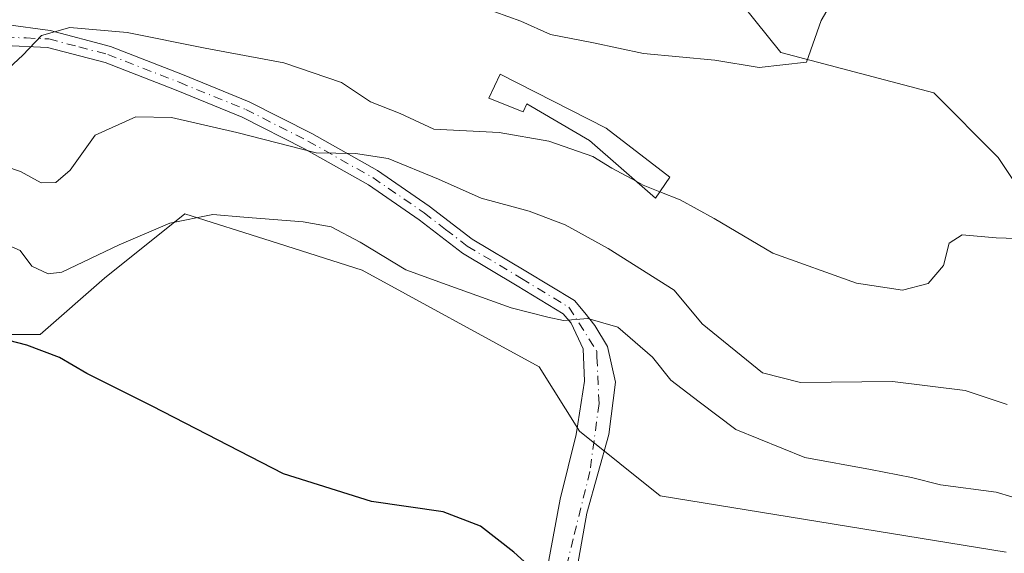
# Model space of a CAD drawing. Units: metres. Extents: x 617839 to 621295, y 4720181 to 4722553.
# Drawn here: x 619035 to 619179, y 4721260 to 4721338 of the extents above; entities that cross this region are included whole.
import ezdxf

# ---------------------------------------------------------------- set-up
doc = ezdxf.new("R2010")
doc.units = ezdxf.units.M
doc.header["$MEASUREMENT"] = 0
doc.linetypes.add('DGN Style 4', pattern=[2.638475, 1.318413, -0.659207, 0.001648, -0.659207])
for name, color, linetype, lineweight in [('Cultivos herbáceos CxS', 92, 'Continuous', 0), ('Curva de nivel maestra', 30, 'Continuous', 30), ('Curva de nivel normal', 30, 'Continuous', 0), ('Edificación ligera Cxs', 1, 'Continuous', 0), ('Pastizal CxS', 92, 'Continuous', 0), ('Pista no pavimentada Cxs', 111, 'Continuous', 0), ('Pista no pavimentada eje', 91, 'DGN Style 4', 0)]:
    doc.layers.add(name, color=color, linetype=linetype, lineweight=lineweight)

# ---------------------------------------------------------------- blocks, each defined once
blk = doc.blocks.new('*U9')
at = {"layer": 'Cultivos herbáceos CxS', "color": 92, "linetype": 'Continuous', "lineweight": 0}
for points in [[(618937.8559, 4721314.8169, 652.0846), (618968.4909, 4721317.1749, 652.4036), (618983.8079, 4721312.4597, 651.6471), (619022.6893, 4721292.4209, 649.3046), (619038.0073, 4721292.4207, 651.2304), (619047.4333, 4721300.6717, 654.5597), (619059.2155, 4721310.1015, 655.7501), (619071.8199, 4721306.0893, 654.75), (619085.1371, 4721301.8503, 654.0544), (619111.0589, 4721287.7055, 652.7957), (619116.9497, 4721278.2755, 652.1054), (619128.7327, 4721268.8455, 651.8208), (619179.3973, 4721260.5933, 653.3732)], [(619185.2889, 4721307.7439, 665.2827), (619178.2191, 4721318.3529, 666.8786), (619168.7933, 4721327.7829, 668.8437), (619146.4073, 4721333.6769, 670.2077), (619136.9807, 4721345.4639, 673.4282), (619136.2596, 4721349.7939, 673.902), (619136.2181, 4721350.0432, 673.884), (619135.9458, 4721353.1703, 673.6294), (619136.6227, 4721353.3359, 673.647), (619136.9361, 4721353.4311, 673.6511), (619137.3367, 4721353.6111, 673.6465), (619144.4767, 4721357.4713, 672.2484), (619144.7745, 4721357.6551, 672.222), (619145.0489, 4721357.8727, 672.2013), (619150.6687, 4721362.8927, 671.8748), (619150.9585, 4721363.1903, 671.8529), (619152.4335, 4721364.9303, 671.7361), (619160.9671, 4721373.3755, 670.9513), (619173.1853, 4721383.7131, 670.6158), (619186.9545, 4721393.3911, 670.2644)]]:
    blk.add_polyline3d(points, dxfattribs=at)

msp = doc.modelspace()

# ---------------------------------------------------------------- linework, layer by layer
at = {"layer": 'Cultivos herbáceos CxS', "color": 92, "linetype": 'Continuous', "lineweight": 0}
for points in [[(619185.2889, 4721307.7439, 665.2827), (619178.2191, 4721318.3529, 666.8786), (619168.7933, 4721327.7829, 668.8437), (619146.4073, 4721333.6769, 670.2077), (619136.9807, 4721345.4639, 673.4282), (619136.2596, 4721349.7939, 673.902)], [(618926.0733, 4721332.9237, 658.1058), (618926.0733, 4721330.1409, 657.0149), (618931.9651, 4721321.8899, 653.8725), (618937.8559, 4721314.8169, 652.0846), (618968.4909, 4721317.1749, 652.4036), (618983.8079, 4721312.4597, 651.6471), (619022.6893, 4721292.4209, 649.3046), (619038.0073, 4721292.4207, 651.2304), (619047.4333, 4721300.6717, 654.5597), (619059.2155, 4721310.1015, 655.7501), (619071.8199, 4721306.0893, 654.75), (619085.1371, 4721301.8503, 654.0544), (619111.0589, 4721287.7055, 652.7957), (619116.9497, 4721278.2755, 652.1054), (619128.7327, 4721268.8455, 651.8208), (619179.3973, 4721260.5933, 653.3732)]]:
    msp.add_polyline3d(points, dxfattribs=at)
at = {"layer": 'Curva de nivel maestra', "color": 30, "linetype": 'Continuous', "lineweight": 30, "elevation": 650, "flags": 128}
msp.add_lwpolyline([(619110.4, 4721257.8201), (619107.36, 4721260.6001), (619102.48, 4721264.3701), (619096.98, 4721266.4701), (619086.51, 4721268.0001), (619073.63, 4721272.0201), (619054.4, 4721281.9501), (619044.88, 4721286.7101), (619040.86, 4721289.0801), (619036.07, 4721290.8701), (619029.45, 4721292.5801), (619026.02, 4721294.4801), (619021.21, 4721296.3401), (619012.73, 4721298.1901), (619007.11, 4721300.9101), (619002.5, 4721302.6301), (618994.05, 4721302.8401), (618975.71, 4721301.7101), (618961.68, 4721302.0301), (618942.84, 4721304.1201)], dxfattribs=at)
at = {"layer": 'Curva de nivel normal', "color": 30, "linetype": 'Continuous', "lineweight": 0, "flags": 128}
for points, elevation in [([(619182.07, 4721391.2201), (619178.12, 4721386.1101), (619174.4, 4721379.0301), (619171.54, 4721372.2201), (619162.18, 4721355.2401), (619152.33, 4721338.3601), (619150.17, 4721332.3001), (619143.25, 4721331.4801), (619136.74, 4721332.5701), (619126.32, 4721333.5401), (619119.01, 4721335.0901), (619112.72, 4721336.3201), (619108.34, 4721338.3001), (619104.54, 4721339.6601), (619101.84, 4721341.0301), (619097.03, 4721342.3801), (619087.06, 4721343.2201), (619074.12, 4721343.2501), (619060.54, 4721344.3401), (619056.4, 4721346.2401), (619055.42, 4721348.2901), (619051.32, 4721350.1301), (619041.9, 4721351.3901), (619034.12, 4721352.7001)], 670), ([(619029.22, 4721327.5201), (619035.49, 4721333.3001), (619038.24, 4721336.2001), (619042.39, 4721337.3601), (619050.74, 4721336.6101), (619062.17, 4721334.3201), (619073.67, 4721332.2001), (619082.14, 4721329.3001), (619086.34, 4721326.4701), (619090.69, 4721324.7501), (619095.64, 4721322.4801), (619105.17, 4721321.9801), (619112.48, 4721320.7201), (619118.88, 4721318.4601), (619121.67, 4721316.7701), (619125.2262, 4721314.8528)], 665), ([(619179.53, 4721282.2101), (619173.37, 4721284.2601), (619162.73, 4721285.5501), (619149.3, 4721285.4301), (619143.71, 4721286.8401), (619134.91, 4721293.9801), (619130.8, 4721298.9301), (619121.16, 4721305.0101), (619114.84, 4721308.4901), (619109.57, 4721310.4601), (619102.56, 4721312.3801), (619096.32, 4721315.1801), (619088.96, 4721318.1601), (619084.15, 4721318.9001), (619078.41, 4721319.0101), (619066.81, 4721321.9801), (619057.24, 4721324.2001), (619052.02, 4721324.3001), (619046.09, 4721321.5801), (619042.42, 4721316.5001), (619040.31, 4721314.6501), (619038.18, 4721314.6301), (619035.14, 4721316.2701), (619028.94, 4721318.4001)], 660), ([(619128.7143, 4721313.3097), (619126.27, 4721314.2901), (619125.2262, 4721314.8528)], 665), ([(619182.32, 4721306.4501), (619177.92, 4721306.5601), (619172.96, 4721307.0201), (619171.05, 4721305.8101), (619170.2, 4721302.5101), (619167.96, 4721299.8701), (619164.22, 4721298.9001), (619157.47, 4721299.9301), (619145.22, 4721304.3501), (619136.63, 4721309.4201), (619131.68, 4721312.1201), (619128.7143, 4721313.3097)], 665), ([(619182.52, 4721267.9901), (619177.92, 4721269.3801), (619169.78, 4721270.4401), (619165.53, 4721271.5201), (619159.5, 4721272.6801), (619149.9, 4721274.4201), (619139.84, 4721278.5501), (619134.47, 4721282.6001), (619130.29, 4721285.7601), (619127.64, 4721289.1101), (619122.56, 4721293.5001), (619118.17, 4721294.7901), (619114.62, 4721294.5001), (619112.3, 4721294.9801), (619106.97, 4721296.3101), (619097.56, 4721299.7101), (619091.52, 4721301.9001), (619084.86, 4721305.9201), (619080.61, 4721308.2001), (619076.53, 4721308.9201), (619067.84, 4721309.6201), (619063.29, 4721310.0101), (619056.98, 4721308.7401), (619049.61, 4721305.5701), (619041.18, 4721301.5401), (619039.22, 4721301.3101), (619036.83, 4721302.4201), (619035.1, 4721304.7101), (619032.31, 4721305.9301)], 655)]:
    msp.add_lwpolyline(points, dxfattribs=dict(at, elevation=elevation))
at = {"layer": 'Edificación ligera Cxs', "color": 1, "linetype": 'Continuous', "lineweight": 0, "elevation": 671.2144, "flags": 128}
msp.add_lwpolyline([(619105.3501, 4721330.5001), (619120.8501, 4721322.6401), (619130.1801, 4721315.4701), (619128.0701, 4721312.3601), (619118.4301, 4721320.8101), (619109.2301, 4721326.1801), (619108.7001, 4721324.9901), (619103.6801, 4721326.9901)], close=True, dxfattribs=at)
at = {"layer": 'Edificación ligera Cxs', "color": 1, "linetype": 'Continuous', "lineweight": 0}
msp.add_polyline3d([(619105.3501, 4721330.5001, 668.9063), (619120.8501, 4721322.6401, 671.2144), (619130.1801, 4721315.4701, 667.7534), (619128.0701, 4721312.3601, 665.1738), (619118.4301, 4721320.8101, 667.58), (619109.2301, 4721326.1801, 668.0304), (619108.7001, 4721324.9901, 667.0996), (619103.6801, 4721326.9901, 667.1474), (619105.3501, 4721330.5001, 668.9063)], dxfattribs=at)
at = {"layer": 'Pastizal CxS', "color": 92, "linetype": 'Continuous', "lineweight": 0}
for points in [[(619185.2889, 4721307.7439, 665.2827), (619178.2191, 4721318.3529, 666.8786), (619168.7933, 4721327.7829, 668.8437), (619146.4073, 4721333.6769, 670.2077), (619136.9807, 4721345.4639, 673.4282), (619136.2596, 4721349.7939, 673.902)], [(619136.9807, 4721345.4639, 673.4282), (619146.4073, 4721333.6769, 670.2077), (619168.7933, 4721327.7829, 668.8437), (619178.2191, 4721318.3529, 666.8786), (619185.2889, 4721307.7439, 665.2827)], [(618926.0733, 4721332.9237, 658.1058), (618926.0733, 4721330.1409, 657.0149), (618931.9651, 4721321.8899, 653.8725), (618937.8559, 4721314.8169, 652.0846), (618968.4909, 4721317.1749, 652.4036), (618983.8079, 4721312.4597, 651.6471), (619022.6893, 4721292.4209, 649.3046), (619038.0073, 4721292.4207, 651.2304), (619047.4333, 4721300.6717, 654.5597), (619059.2155, 4721310.1015, 655.7501), (619071.8199, 4721306.0893, 654.75), (619085.1371, 4721301.8503, 654.0544), (619111.0589, 4721287.7055, 652.7957), (619116.9497, 4721278.2755, 652.1054), (619128.7327, 4721268.8455, 651.8208), (619179.3973, 4721260.5933, 653.3732)], [(619179.3973, 4721260.5933, 653.3732), (619128.7327, 4721268.8455, 651.8208), (619116.9497, 4721278.2755, 652.1054), (619111.0589, 4721287.7055, 652.7957), (619085.1371, 4721301.8503, 654.0544), (619071.8199, 4721306.0893, 654.75), (619059.2155, 4721310.1015, 655.7501), (619047.4333, 4721300.6717, 654.5597), (619038.0073, 4721292.4207, 651.2304), (619022.6893, 4721292.4209, 649.3046), (618983.8079, 4721312.4597, 651.6471), (618968.4909, 4721317.1749, 652.4036), (618937.8559, 4721314.8169, 652.0846)]]:
    msp.add_polyline3d(points, dxfattribs=at)
at = {"layer": 'Pista no pavimentada Cxs', "color": 111, "linetype": 'Continuous', "lineweight": 0}
for points in [[(619112.0703, 4721257.3236, 650.0112), (619114.1023, 4721268.3303, 650.9325), (619116.473, 4721277.813, 651.9659), (619117.6583, 4721285.6023, 653.2967), (619117.489, 4721290.3437, 654.2567), (619115.7147, 4721294.1065, 655.1775), (619114.5701, 4721295.4701, 655.4944), (619107.8001, 4721299.5701, 656.9148), (619099.8301, 4721304.3301, 658.3597), (619093.4701, 4721309.2101, 658.6653), (619086.0502, 4721314.3201, 659.1674), (619076.6101, 4721319.6401, 660.2269), (619067.5901, 4721324.2201, 661.2641), (619057.9301, 4721328.1701, 662.3963), (619047.5401, 4721332.2101, 663.8005), (619039.0901, 4721334.4401, 664.941), (619032.9001, 4721334.7001, 666.2721), (619014.5078, 4721335.8291, 665.2559), (619009.0397, 4721338.0339, 664.6936), (619003.3201, 4721342.1801, 664.1689)], [(619012.6561, 4721342.2, 665.1363), (619020.5931, 4721339.4449, 665.754), (619027.9133, 4721338.2985, 665.9258), (619033.0287, 4721337.7693, 665.7972), (619039.4701, 4721336.9301, 665.4032), (619048.3101, 4721334.5901, 664.8363), (619058.8501, 4721330.4901, 663.2281), (619068.6301, 4721326.4901, 662.3144), (619077.7901, 4721321.8401, 661.0204), (619087.3801, 4721316.4401, 659.8856), (619094.9501, 4721311.2301, 658.9362), (619101.2301, 4721306.4001, 658.3609), (619109.0901, 4721301.7101, 657.1431), (619116.2201, 4721297.3901, 656.032), (619117.7365, 4721295.5867, 655.6379), (619119.1823, 4721293.7303, 655.2829), (619121.045, 4721290.6823, 654.5539), (619122.2303, 4721285.433, 653.4112), (619121.2143, 4721277.813, 652.5098), (619117.9969, 4721266.2983, 651.2124), (619116.473, 4721257.4929, 650.6085)], [(619033.0287, 4721337.7693, 665.7972), (619039.4701, 4721336.9301, 665.4032), (619048.3101, 4721334.5901, 664.8363), (619058.8501, 4721330.4901, 663.2281), (619068.6301, 4721326.4901, 662.3144), (619077.7901, 4721321.8401, 661.0204), (619087.3801, 4721316.4401, 659.8856), (619094.9501, 4721311.2301, 658.9362), (619101.2301, 4721306.4001, 658.3609), (619109.0901, 4721301.7101, 657.1431), (619116.2201, 4721297.3901, 656.032), (619117.7365, 4721295.5867, 655.6379), (619119.1823, 4721293.7303, 655.2829), (619121.045, 4721290.6823, 654.5539), (619122.2303, 4721285.433, 653.4112), (619121.2143, 4721277.813, 652.5098), (619117.9969, 4721266.2983, 651.2124), (619116.473, 4721257.4929, 650.6085)], [(619112.0703, 4721257.3236, 650.0112), (619114.1023, 4721268.3303, 650.9325), (619116.473, 4721277.813, 651.9659), (619117.6583, 4721285.6023, 653.2967), (619117.489, 4721290.3437, 654.2567), (619115.7147, 4721294.1065, 655.1775), (619114.5701, 4721295.4701, 655.4944), (619107.8001, 4721299.5701, 656.9148), (619099.8301, 4721304.3301, 658.3597), (619093.4701, 4721309.2101, 658.6653), (619086.0502, 4721314.3201, 659.1674), (619076.6101, 4721319.6401, 660.2269), (619067.5901, 4721324.2201, 661.2641), (619057.9301, 4721328.1701, 662.3963), (619047.5401, 4721332.2101, 663.8005), (619039.0901, 4721334.4401, 664.941), (619032.9001, 4721334.7001, 666.2721)]]:
    msp.add_polyline3d(points, dxfattribs=at)
at = {"layer": 'Pista no pavimentada eje', "color": 91, "linetype": 'DGN Style 4', "lineweight": 0}
msp.add_polyline3d([(619008.7561, 4721342.1917, 664.7396), (619010.8917, 4721340.4151, 664.9417), (619016.0071, 4721337.8575, 665.4201), (619021.0341, 4721337.2401, 665.6436), (619032.8901, 4721335.9501, 666.029), (619035.9851, 4721335.8201, 665.5376), (619039.2801, 4721335.6851, 665.1665), (619043.7001, 4721334.5151, 664.7002), (619047.9251, 4721333.4001, 664.281), (619058.3901, 4721329.3301, 662.8064), (619068.1101, 4721325.3551, 661.7706), (619077.2001, 4721320.7401, 660.6374), (619086.7151, 4721315.3801, 659.5313), (619094.2101, 4721310.2201, 658.7664), (619097.3501, 4721307.8051, 658.3447), (619100.5301, 4721305.3651, 658.3255), (619108.4451, 4721300.6401, 657.0049), (619115.3951, 4721296.4301, 655.7477), (619119.4668, 4721289.9723, 654.2826), (619119.5042, 4721289.1126, 654.0771), (619119.7983, 4721282.3468, 652.8079), (619118.4721, 4721272.4005, 651.8046), (619116.0174, 4721262.5277, 650.8646), (619114.1653, 4721254.8548, 650.2386)], dxfattribs=at)

# ---------------------------------------------------------------- block references
at = {"layer": 'Cultivos herbáceos CxS', "color": 92, "linetype": 'Continuous', "lineweight": 0}
msp.add_blockref('*U9', (0, 0), dxfattribs=at)

doc.saveas('drawing.dxf')
